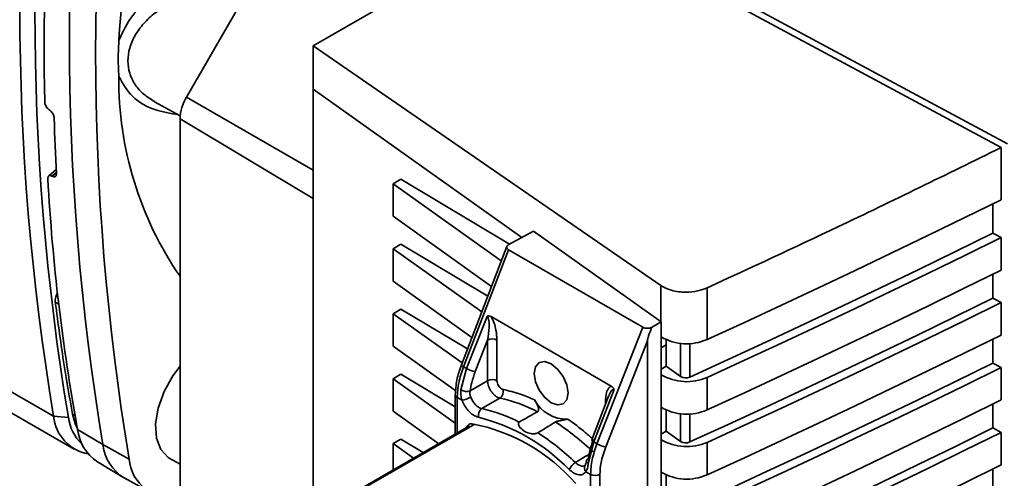
# Paper-space layout 'Blatt2' of a CAD drawing. Units: millimetres. Extents: x 0 to 4200, y 0 to 2970.
# Drawn here: x 3664 to 3738, y 1125 to 1159 of the extents above; entities that cross this region are included whole.
import ezdxf

# ---------------------------------------------------------------- set-up
doc = ezdxf.new("R2010")
doc.units = ezdxf.units.MM

psp = doc.layouts.new('Blatt2')

# ---------------------------------------------------------------- linework, layer by layer
at = {"color": 7, "linetype": 'Continuous', "lineweight": 35, "ltscale": 10}
for p, q in [((3719.113, 1176.306), (3686.06, 1157.225)), ((3684.594, 1167.369), (3676.506, 1153.359)), ((3718.198, 1160.674), (3738.378, 1149.824)), ((3718.198, 1160.136), (3737.886, 1149.55)), ((3686.06, 1157.225), (3712.241, 1139.151)), ((3686.06, 1153.959), (3686.06, 1157.225)), ((3686.06, 1153.959), (3701.763, 1142.764)), ((3686.06, 1117.122), (3686.06, 1153.959)), ((3674.106, 1153.009), (3676.03, 1151.952)), ((3666.16, 1152.389), (3666.196, 1152.365)), ((3676.019, 1151.721), (3676.019, 1110.972)), ((3737.886, 1149.55), (3737.886, 1145.616)), ((3666.692, 1147.888), (3666.123, 1147.408)), ((3666.401, 1147.382), (3666.364, 1147.402)), ((3692.072, 1146.815), (3692.66, 1147.155)), ((3700.838, 1142.267), (3692.66, 1147.155)), ((3692.072, 1146.815), (3700.226, 1141.002)), ((3692.072, 1144.366), (3692.072, 1146.815)), ((3737.275, 1145.314), (3737.275, 1143.099)), ((3699.488, 1139.079), (3692.072, 1144.366)), ((3702.645, 1143.239), (3700.735, 1142.212)), ((3702.645, 1143.239), (3712.276, 1136.396)), ((3737.886, 1142.758), (3737.275, 1143.099)), ((3737.886, 1142.758), (3737.886, 1140.309)), ((3692.072, 1141.916), (3692.66, 1142.256)), ((3692.072, 1141.916), (3698.75, 1137.155)), ((3692.072, 1139.466), (3692.072, 1141.916)), ((3699.206, 1138.343), (3692.66, 1142.256)), ((3700.647, 1142.098), (3697.219, 1133.169)), ((3700.766, 1141.837), (3697.38, 1133.017)), ((3700.766, 1141.837), (3710.883, 1135.997)), ((3737.275, 1140.006), (3737.275, 1138.199)), ((3698.011, 1135.232), (3692.072, 1139.466)), ((3715.734, 1138.966), (3715.734, 1135.071)), ((3737.886, 1137.859), (3737.275, 1138.199)), ((3737.886, 1137.859), (3737.886, 1135.41)), ((3692.072, 1137.017), (3692.66, 1137.357)), ((3692.072, 1137.017), (3697.273, 1133.309)), ((3692.072, 1134.567), (3692.072, 1137.017)), ((3697.676, 1134.358), (3692.66, 1137.357)), ((3697.609, 1132.885), (3699.151, 1136.82)), ((3699.453, 1136.795), (3708.518, 1131.562)), ((3710.883, 1135.997), (3707.437, 1127.211)), ((3711.542, 1135.972), (3712.276, 1136.396)), ((3712.276, 1136.396), (3712.276, 1135.11)), ((3696.795, 1131.2), (3692.072, 1134.567)), ((3698.265, 1132.652), (3699.197, 1135.027)), ((3699.197, 1135.027), (3699.197, 1131.962)), ((3699.901, 1135.025), (3699.901, 1131.96)), ((3711.233, 1134.984), (3708.094, 1126.978)), ((3711.233, 1134.984), (3711.233, 1085.816)), ((3712.276, 1135.11), (3712.276, 1088.22)), ((3712.652, 1133.061), (3712.652, 1135.062)), ((3737.275, 1135.107), (3737.275, 1133.3)), ((3666.496, 1129.286), (3660.132, 1132.96)), ((3697.609, 1132.885), (3697.38, 1133.017)), ((3712.652, 1133.061), (3712.276, 1132.844)), ((3713.737, 1132.288), (3712.652, 1133.061)), ((3737.886, 1132.96), (3737.275, 1133.3)), ((3737.886, 1132.96), (3737.886, 1130.51)), ((3692.072, 1132.117), (3692.66, 1132.457)), ((3696.764, 1130.004), (3692.66, 1132.457)), ((3697.179, 1131.267), (3697.609, 1132.885)), ((3715.734, 1132.213), (3715.734, 1129.763)), ((3692.072, 1132.117), (3696.764, 1128.773)), ((3692.072, 1129.668), (3692.072, 1132.117)), ((3699.197, 1131.962), (3697.878, 1131.196)), ((3696.764, 1130.904), (3696.764, 1127.939)), ((3708.317, 1130.8), (3707.048, 1127.495)), ((3708.725, 1131.293), (3707.209, 1127.343)), ((3661.687, 1130.472), (3668.051, 1126.799)), ((3696.91, 1130.7), (3697.267, 1130.494)), ((3737.275, 1130.208), (3737.275, 1128.401)), ((3666.496, 1129.286), (3667.604, 1129.198)), ((3695.511, 1127.216), (3692.072, 1129.668)), ((3712.652, 1128.162), (3712.652, 1129.755)), ((3697.826, 1128.553), (3688.53, 1123.186)), ((3668.297, 1128.292), (3670.208, 1127.143)), ((3712.652, 1128.162), (3712.276, 1127.944)), ((3713.737, 1127.388), (3712.652, 1128.162)), ((3737.886, 1128.061), (3737.275, 1128.401)), ((3737.886, 1128.061), (3737.886, 1125.611)), ((3670.208, 1127.143), (3672.186, 1126.047)), ((3692.072, 1127.218), (3692.66, 1127.558)), ((3692.072, 1127.218), (3693.612, 1126.12)), ((3692.072, 1125.231), (3692.072, 1127.218)), ((3694.352, 1126.547), (3692.66, 1127.558)), ((3707.209, 1127.343), (3706.786, 1125.721)), ((3707.209, 1127.343), (3707.437, 1127.211)), ((3715.734, 1127.314), (3715.734, 1124.864)), ((3669.794, 1125.849), (3671.714, 1124.685)), ((3675.208, 1126.131), (3676.019, 1125.663)), ((3706.603, 1125.104), (3706.96, 1124.898)), ((3706.96, 1091.854), (3706.96, 1124.898)), ((3707.664, 1124.896), (3707.664, 1091.853)), ((3712.652, 1123.262), (3712.652, 1124.856)), ((3737.275, 1125.308), (3737.275, 1123.502)), ((3671.813, 1124.628), (3673.781, 1123.547))]:
    psp.add_line(p, q, dxfattribs=at)
at = {"color": 1, "linetype": 'Continuous', "lineweight": 35, "ltscale": 10}
for p, q in [((3686.06, 1147.844), (3676.506, 1153.359)), ((3686.06, 1145.718), (3676.019, 1151.721)), ((3666.364, 1147.402), (3666.703, 1147.687)), ((3666.705, 1147.639), (3666.401, 1147.382)), ((3712.241, 1139.151), (3712.241, 1136.42)), ((3666.881, 1137.732), (3666.621, 1137.888)), ((3712.286, 1135.263), (3712.276, 1135.257)), ((3712.652, 1134.658), (3712.276, 1134.433)), ((3713.737, 1134.783), (3713.737, 1132.288)), ((3714.435, 1132.243), (3714.435, 1134.767)), ((3696.91, 1130.7), (3696.91, 1128.024)), ((3708.071, 1130.309), (3708.117, 1130.278)), ((3708.071, 1130.158), (3708.071, 1130.309)), ((3668.11, 1129.331), (3667.915, 1129.447)), ((3713.737, 1129.476), (3713.737, 1127.388)), ((3714.435, 1127.343), (3714.435, 1129.46)), ((3688.765, 1123.23), (3698.228, 1128.693))]:
    psp.add_line(p, q, dxfattribs=at)
at = {"color": 7, "linetype": 'Continuous', "lineweight": 35, "ltscale": 10, "flags": 128}
for points in [[(3715.734, 1135.071), (3718.544, 1136.36), (3721.342, 1137.657), (3724.129, 1138.963), (3726.904, 1140.277), (3729.667, 1141.6), (3732.419, 1142.93), (3735.158, 1144.269), (3737.886, 1145.616)], [(3737.275, 1143.099), (3734.464, 1141.711), (3731.641, 1140.332), (3728.804, 1138.962), (3725.955, 1137.6), (3723.094, 1136.248), (3720.22, 1134.904), (3717.333, 1133.569), (3714.435, 1132.243)], [(3737.886, 1142.758), (3735.158, 1141.411), (3732.419, 1140.073), (3729.667, 1138.742), (3726.904, 1137.419), (3724.129, 1136.105), (3721.342, 1134.799), (3718.544, 1133.502), (3715.734, 1132.213)], [(3715.734, 1129.763), (3718.544, 1131.052), (3721.342, 1132.35), (3724.129, 1133.656), (3726.904, 1134.97), (3729.667, 1136.292), (3732.419, 1137.623), (3735.158, 1138.962), (3737.886, 1140.309)], [(3737.275, 1138.199), (3734.464, 1136.812), (3731.641, 1135.433), (3728.804, 1134.063), (3725.955, 1132.701), (3723.094, 1131.348), (3720.22, 1130.004), (3717.333, 1128.669), (3714.435, 1127.343)], [(3737.886, 1137.859), (3735.158, 1136.512), (3732.419, 1135.173), (3729.667, 1133.843), (3726.904, 1132.52), (3724.129, 1131.206), (3721.342, 1129.9), (3718.544, 1128.603), (3715.734, 1127.314)], [(3715.734, 1124.864), (3718.544, 1126.153), (3721.342, 1127.451), (3724.129, 1128.756), (3726.904, 1130.071), (3729.667, 1131.393), (3732.419, 1132.724), (3735.158, 1134.062), (3737.886, 1135.41)], [(3676.019, 1133.073), (3675.476, 1132.34), (3674.819, 1131.148), (3674.376, 1129.905), (3674.18, 1128.704), (3674.246, 1127.632), (3674.568, 1126.771), (3675.124, 1126.183), (3675.208, 1126.131)], [(3703.986, 1130.306), (3703.5, 1130.698), (3703.088, 1131.254), (3702.813, 1131.888), (3702.716, 1132.505), (3702.813, 1133.01), (3703.088, 1133.327), (3703.5, 1133.407), (3703.986, 1133.238), (3704.471, 1132.846), (3704.883, 1132.291), (3705.158, 1131.656), (3705.255, 1131.039), (3705.158, 1130.534), (3704.883, 1130.217), (3704.471, 1130.137), (3703.986, 1130.306)], [(3737.275, 1133.3), (3734.464, 1131.913), (3731.641, 1130.534), (3728.804, 1129.163), (3725.955, 1127.802), (3723.094, 1126.449), (3720.22, 1125.105), (3717.333, 1123.77), (3714.435, 1122.444)], [(3737.886, 1132.96), (3735.158, 1131.613), (3732.419, 1130.274), (3729.667, 1128.943), (3726.904, 1127.621), (3724.129, 1126.307), (3721.342, 1125.001), (3718.544, 1123.704), (3715.734, 1122.414)], [(3700.121, 1130.651), (3699.359, 1130.208), (3698.76, 1129.86)], [(3715.734, 1119.965), (3718.544, 1121.254), (3721.342, 1122.551), (3724.129, 1123.857), (3726.904, 1125.171), (3729.667, 1126.494), (3732.419, 1127.824), (3735.158, 1129.163), (3737.886, 1130.51)], [(3667.915, 1129.447), (3668.107, 1128.741), (3668.29, 1128.33)], [(3737.275, 1128.401), (3734.464, 1127.013), (3731.641, 1125.634), (3728.804, 1124.264), (3725.955, 1122.903), (3723.094, 1121.55), (3720.22, 1120.206), (3717.333, 1118.871), (3714.435, 1117.545)], [(3737.886, 1128.061), (3735.158, 1126.714), (3732.419, 1125.375), (3729.667, 1124.044), (3726.904, 1122.722), (3724.129, 1121.408), (3721.342, 1120.102), (3718.544, 1118.804), (3715.734, 1117.515)], [(3706.778, 1126.058), (3706.718, 1126.028), (3706.673, 1125.991), (3706.647, 1125.949), (3706.638, 1125.903), (3706.649, 1125.856), (3706.678, 1125.809), (3706.724, 1125.763), (3706.786, 1125.721)], [(3715.734, 1115.066), (3718.544, 1116.355), (3721.342, 1117.652), (3724.129, 1118.958), (3726.904, 1120.272), (3729.667, 1121.594), (3732.419, 1122.925), (3735.158, 1124.264), (3737.886, 1125.611)]]:
    psp.add_lwpolyline(points, dxfattribs=at)
at = {"color": 1, "linetype": 'Continuous', "lineweight": 35, "ltscale": 10, "flags": 128}
psp.add_lwpolyline([(3705.81, 1125.79), (3706.56, 1126.24), (3706.845, 1126.411)], dxfattribs=at)
at = {"color": 7, "linetype": 'Continuous', "lineweight": 35, "ltscale": 100}
for centre, radius, start, end in [((3849.985, 1159.967), 186.036, 170.50756, 189.49244), ((3851.876, 1159.79), 186.794, 170.57413, 189.42587), ((3876.027, 1157.191), 210.249, 171.12218, 181.14451), ((3855.017, 1157.824), 187.338, 170.57413, 189.42587), ((3856.95, 1156.72), 187.293, 170.57413, 189.42587), ((3735.635, 1153.943), 64.332, 152.93717, 176.69954), ((3697.495, 1154.651), 26.086, 179.4577, 214.58602), ((3679.409, 1151.605), 3.392, 148.85627, 178.0435), ((3841.116, 1156.835), 174.653, 181.6643, 183.0364), ((3818.987, 1155.724), 153.167, 183.19007, 190.31731), ((3667.898, 1137.978), 1.279, 150.73417, 184.03394), ((3714.2, 1138.575), 3.825, 239.97465, 293.63352), ((3699.547, 1134.342), 0.77, 62.63358, 117.07778), ((3698.559, 1134.521), 1.892, 239.83425, 261.05347), ((3714.201, 1135.713), 3.821, 239.73951, 293.65342), ((3714.129, 1132.939), 0.761, 238.94079, 293.67396), ((3699.547, 1131.277), 0.77, 62.63358, 117.07778), ((3697.614, 1132.066), 0.909, 241.44326, 286.91434), ((3699.765, 1131.155), 0.617, 305.29859, 14.08939), ((3697.016, 1132.31), 1.834, 277.88487, 299.69907), ((3697.748, 1119.615), 11.288, 62.48133, 77.86634), ((3705.127, 1131.772), 2.702, 207.64665, 272.35873), ((3669.643, 1129.562), 3.159, 185.01837, 260.12097), ((3699.117, 1129.357), 0.616, 125.30784, 194.15457), ((3696.418, 1118.871), 11.236, 62.64068, 77.96575), ((3714.201, 1133.263), 3.821, 239.73951, 293.65342), ((3670.954, 1129.648), 3.38, 187.64128, 226.86034), ((3695.36, 1115.076), 13.903, 41.07911, 78.92626), ((3694.916, 1115.076), 14.582, 44.30954, 75.69584), ((3693.64, 1112.5), 19.523, 46.2147, 56.88353), ((3671.739, 1128.72), 3.469, 187.0933, 235.88141), ((3692.27, 1111.686), 19.552, 46.16777, 56.75151), ((3673.596, 1127.535), 3.411, 186.6008, 238.48005), ((3708.388, 1128.847), 1.892, 239.83425, 261.05347), ((3714.201, 1130.813), 3.821, 239.73951, 293.65342), ((3714.129, 1128.04), 0.761, 238.94079, 293.67396), ((3675.264, 1126.287), 3.088, 184.45726, 284.15059), ((3706.391, 1124.821), 1.13, 120.90479, 156.99013), ((3707.314, 1125.582), 0.77, 242.63358, 297.07778), ((3714.201, 1128.364), 3.821, 239.73951, 293.65342)]:
    psp.add_arc(centre, radius, start, end, dxfattribs=at)
at = {"color": 1, "linetype": 'Continuous', "lineweight": 35, "ltscale": 100}
for centre, radius, start, end in [((3697.458, 1133.26), 0.255, 200.93884, 252.28974), ((3697.009, 1130.926), 0.247, 185.0592, 246.27142), ((3707.286, 1127.586), 0.255, 200.93884, 252.28974), ((3706.884, 1125.386), 0.398, 149.49449, 224.98108)]:
    psp.add_arc(centre, radius, start, end, dxfattribs=at)
at = {"color": 7, "linetype": 'Continuous', "lineweight": 35, "ltscale": 10}
for points, knots in [([(3671.41, 1157.647), (3671.71, 1158.287), (3672.31, 1159.571), (3674.079, 1161.126), (3676.171, 1162.26), (3677.697, 1162.582), (3678.462, 1162.742)], [0, 0, 0, 0, 0.248471, 0.498124, 0.748544, 1, 1, 1, 1]), ([(3671.41, 1154.898), (3671.384, 1155.425), (3671.34, 1156.316), (3671.39, 1157.261), (3671.41, 1157.647)], [0, 0, 0, 0, 0.591585, 1, 1, 1, 1]), ([(3666.16, 1152.389), (3666.121, 1152.419), (3666.043, 1152.479), (3665.941, 1152.615), (3665.864, 1152.766), (3665.826, 1152.897), (3665.822, 1152.968), (3665.82, 1152.992)], [0, 0, 0, 0, 0.22025, 0.440458, 0.661779, 0.884872, 1, 1, 1, 1]), ([(3666.196, 1152.365), (3666.235, 1152.335), (3666.313, 1152.275), (3666.415, 1152.139), (3666.492, 1151.988), (3666.53, 1151.857), (3666.535, 1151.787), (3666.537, 1151.763)], [0, 0, 0, 0, 0.220312, 0.440581, 0.661976, 0.885105, 1, 1, 1, 1]), ([(3737.886, 1149.55), (3733.802, 1147.541), (3726.509, 1143.951), (3719.027, 1140.489), (3715.734, 1138.966)], [0, 0, 0, 0, 0.559834, 1, 1, 1, 1]), ([(3666.364, 1147.402), (3666.326, 1147.418), (3666.25, 1147.451), (3666.154, 1147.438), (3666.086, 1147.378), (3666.057, 1147.291), (3666.057, 1147.224), (3666.058, 1147.201)], [0, 0, 0, 0, 0.218281, 0.436524, 0.655929, 0.878089, 1, 1, 1, 1]), ([(3666.708, 1147.584), (3666.707, 1147.541), (3666.704, 1147.455), (3666.649, 1147.37), (3666.565, 1147.334), (3666.475, 1147.345), (3666.419, 1147.373), (3666.401, 1147.382)], [0, 0, 0, 0, 0.225668, 0.451403, 0.675272, 0.896057, 1, 1, 1, 1]), ([(3700.766, 1141.837), (3700.727, 1141.865), (3700.647, 1141.925), (3700.623, 1142.032), (3700.654, 1142.132), (3700.708, 1142.185), (3700.735, 1142.212)], [0, 0, 0, 0, 0.258386, 0.54232, 0.774154, 1, 1, 1, 1]), ([(3712.241, 1139.151), (3712.496, 1139.014), (3713.026, 1138.729), (3714.07, 1138.609), (3715.024, 1138.699), (3715.503, 1138.879), (3715.734, 1138.966)], [0, 0, 0, 0, 0.2704278, 0.5624148, 0.7896031, 1, 1, 1, 1]), ([(3666.621, 1137.888), (3666.832, 1136.288), (3667.208, 1133.433), (3667.699, 1130.665), (3667.915, 1129.447)], [0, 0, 0, 0, 0.5599959, 1, 1, 1, 1]), ([(3699.453, 1136.795), (3699.398, 1136.821), (3699.321, 1136.857), (3699.215, 1136.853), (3699.172, 1136.83), (3699.151, 1136.82)], [0, 0, 0, 0, 0.5628862, 0.7904227, 1, 1, 1, 1]), ([(3699.197, 1135.027), (3699.248, 1135.351), (3699.322, 1135.824), (3699.311, 1136.402), (3699.258, 1136.668), (3699.205, 1136.769), (3699.175, 1136.804), (3699.159, 1136.814), (3699.151, 1136.82)], [0, 0, 0, 0, 0.5517813, 0.806788, 0.9234623, 0.964961, 0.9829522, 1, 1, 1, 1]), ([(3699.453, 1136.795), (3699.541, 1136.63), (3699.717, 1136.298), (3699.864, 1135.682), (3699.887, 1135.275), (3699.901, 1135.025)], [0, 0, 0, 0, 0.276938, 0.556729, 1, 1, 1, 1]), ([(3710.883, 1135.997), (3710.932, 1135.974), (3711.035, 1135.928), (3711.225, 1135.912), (3711.4, 1135.928), (3711.495, 1135.958), (3711.542, 1135.972)], [0, 0, 0, 0, 0.258386, 0.54232, 0.774154, 1, 1, 1, 1]), ([(3711.233, 1134.984), (3711.234, 1134.991), (3711.236, 1135.009), (3711.246, 1135.055), (3711.276, 1135.165), (3711.373, 1135.476), (3711.47, 1135.761), (3711.542, 1135.972)], [0, 0, 0, 0, 0.02322, 0.058536, 0.139175, 0.36038, 1, 1, 1, 1]), ([(3697.219, 1133.169), (3697.088, 1132.779), (3696.824, 1131.997), (3696.784, 1131.269), (3696.764, 1130.904)], [0, 0, 0, 0, 0.498477, 1, 1, 1, 1]), ([(3696.91, 1130.7), (3696.93, 1131.066), (3696.971, 1131.806), (3697.243, 1132.61), (3697.38, 1133.017)], [0, 0, 0, 0, 0.49416, 1, 1, 1, 1]), ([(3698.265, 1132.652), (3698.167, 1132.376), (3697.991, 1131.882), (3697.913, 1131.406), (3697.878, 1131.196)], [0, 0, 0, 0, 0.5596666, 1, 1, 1, 1]), ([(3700.121, 1130.651), (3700.067, 1130.667), (3699.96, 1130.699), (3699.793, 1130.806), (3699.632, 1130.952), (3699.486, 1131.131), (3699.363, 1131.334), (3699.27, 1131.548), (3699.209, 1131.764), (3699.201, 1131.896), (3699.197, 1131.962)], [0, 0, 0, 0, 0.124928, 0.249895, 0.37493, 0.499927, 0.624953, 0.749969, 0.87498, 1, 1, 1, 1]), ([(3700.363, 1131.305), (3700.322, 1131.318), (3700.241, 1131.345), (3700.116, 1131.451), (3700.005, 1131.597), (3699.918, 1131.781), (3699.906, 1131.9), (3699.901, 1131.96)], [0, 0, 0, 0, 0.186747, 0.373591, 0.560403, 0.7802, 1, 1, 1, 1]), ([(3708.071, 1130.309), (3708.091, 1130.605), (3708.119, 1131.017), (3708.303, 1131.426), (3708.447, 1131.516), (3708.518, 1131.562)], [0, 0, 0, 0, 0.563155, 0.782125, 1, 1, 1, 1]), ([(3708.725, 1131.293), (3708.719, 1131.319), (3708.706, 1131.374), (3708.641, 1131.477), (3708.569, 1131.526), (3708.518, 1131.562)], [0, 0, 0, 0, 0.2095773, 0.4371138, 1, 1, 1, 1]), ([(3697.267, 1130.494), (3697.23, 1130.624), (3697.154, 1130.886), (3697.171, 1131.139), (3697.179, 1131.267)], [0, 0, 0, 0, 0.496116, 1, 1, 1, 1]), ([(3697.878, 1131.196), (3697.869, 1131.116), (3697.851, 1130.958), (3697.9, 1130.797), (3697.924, 1130.717)], [0, 0, 0, 0, 0.502317, 1, 1, 1, 1]), ([(3700.363, 1131.305), (3700.798, 1131.2), (3701.576, 1131.013), (3702.379, 1130.669), (3702.733, 1130.518)], [0, 0, 0, 0, 0.5591854, 1, 1, 1, 1]), ([(3698.519, 1129.206), (3698.385, 1129.252), (3698.117, 1129.344), (3697.743, 1129.685), (3697.449, 1130.083), (3697.328, 1130.357), (3697.267, 1130.494)], [0, 0, 0, 0, 0.279791, 0.559265, 0.780106, 1, 1, 1, 1]), ([(3697.924, 1130.717), (3697.971, 1130.613), (3698.064, 1130.406), (3698.278, 1130.138), (3698.521, 1129.938), (3698.68, 1129.886), (3698.76, 1129.86)], [0, 0, 0, 0, 0.2499959, 0.4999897, 0.749989, 1, 1, 1, 1]), ([(3702.964, 1129.626), (3702.976, 1129.635), (3703.003, 1129.654), (3703.036, 1129.717), (3703.042, 1129.849), (3702.984, 1130.046), (3702.883, 1130.284), (3702.783, 1130.44), (3702.733, 1130.518)], [0, 0, 0, 0, 0.050499, 0.107418, 0.250734, 0.500389, 0.749864, 1, 1, 1, 1]), ([(3701.581, 1128.85), (3701.839, 1128.995), (3702.3, 1129.254), (3702.761, 1129.512), (3702.964, 1129.626)], [0, 0, 0, 0, 0.56, 1, 1, 1, 1]), ([(3697.597, 1128.368), (3697.612, 1128.425), (3697.643, 1128.538), (3697.742, 1128.654), (3697.87, 1128.723), (3697.977, 1128.721), (3698.03, 1128.72)], [0, 0, 0, 0, 0.249126, 0.499574, 0.749604, 1, 1, 1, 1]), ([(3702.99, 1128.037), (3702.973, 1128.028), (3702.939, 1128.009), (3702.873, 1127.987), (3702.797, 1127.969), (3702.65, 1127.951), (3702.363, 1127.969), (3701.994, 1128.117), (3701.67, 1128.37), (3701.53, 1128.598), (3701.509, 1128.713), (3701.515, 1128.771), (3701.537, 1128.819), (3701.567, 1128.84), (3701.581, 1128.85)], [0, 0, 0, 0, 0.027734, 0.056715, 0.089069, 0.12633, 0.251352, 0.500161, 0.748907, 0.873801, 0.911008, 0.943323, 0.97228, 1, 1, 1, 1]), ([(3704.306, 1128.851), (3704.061, 1128.699), (3703.622, 1128.428), (3703.183, 1128.157), (3702.99, 1128.037)], [0, 0, 0, 0, 0.56, 1, 1, 1, 1]), ([(3705.238, 1129.072), (3705.179, 1129.057), (3705.09, 1129.035), (3704.955, 1129.008), (3704.878, 1128.993), (3704.757, 1128.971), (3704.613, 1128.946), (3704.451, 1128.91), (3704.36, 1128.88), (3704.324, 1128.86), (3704.306, 1128.851)], [0, 0, 0, 0, 0.249073, 0.374173, 0.455206, 0.499155, 0.748496, 0.874052, 0.940668, 1, 1, 1, 1]), ([(3705.238, 1129.072), (3705.688, 1128.745), (3706.343, 1128.269), (3706.976, 1127.691), (3707.174, 1127.51)], [0, 0, 0, 0, 0.68645, 1, 1, 1, 1]), ([(3707.158, 1127.518), (3707.062, 1127.241), (3706.889, 1126.746), (3706.812, 1126.268), (3706.778, 1126.058)], [0, 0, 0, 0, 0.5598536, 1, 1, 1, 1]), ([(3707.437, 1127.211), (3707.298, 1126.805), (3707.022, 1126.004), (3706.98, 1125.264), (3706.96, 1124.898)], [0, 0, 0, 0, 0.50584, 1, 1, 1, 1]), ([(3708.094, 1126.978), (3707.957, 1126.573), (3707.711, 1125.851), (3707.678, 1125.188), (3707.664, 1124.896)], [0, 0, 0, 0, 0.559553, 1, 1, 1, 1]), ([(3706.284, 1125.531), (3706.36, 1125.525), (3706.454, 1125.519), (3706.515, 1125.576), (3706.528, 1125.587)], [0, 0, 0, 0, 0.803549, 1, 1, 1, 1]), ([(3706.639, 1125.921), (3706.627, 1125.847), (3706.603, 1125.703), (3706.561, 1125.624), (3706.541, 1125.587)], [0, 0, 0, 0, 0.516554, 1, 1, 1, 1]), ([(3706.603, 1125.104), (3706.644, 1125.189), (3706.726, 1125.36), (3706.766, 1125.6), (3706.786, 1125.721)], [0, 0, 0, 0, 0.497025, 1, 1, 1, 1]), ([(3706.603, 1125.104), (3706.523, 1125.023), (3706.362, 1124.859), (3706.014, 1124.86), (3705.664, 1124.999), (3705.455, 1125.175), (3705.351, 1125.262)], [0, 0, 0, 0, 0.279792, 0.559266, 0.780106, 1, 1, 1, 1])]:
    psp.add_open_spline(points, degree=3, knots=knots, dxfattribs=at)
at = {"color": 1, "linetype": 'Continuous', "lineweight": 35, "ltscale": 10}
for points, knots in [([(3674.11, 1153.014), (3673.823, 1153.191), (3673.249, 1153.542), (3672.607, 1154.274), (3672.187, 1155.126), (3672.044, 1156.077), (3672.188, 1157.066), (3672.605, 1158.031), (3673.27, 1158.94), (3674.421, 1160.003), (3676.256, 1161.032), (3677.88, 1161.313), (3678.697, 1161.455)], [0, 0, 0, 0, 0.0811071, 0.1620375, 0.2455475, 0.3268568, 0.4082361, 0.4916658, 0.5725919, 0.6589169, 0.8283197, 1, 1, 1, 1]), ([(3675.893, 1152.028), (3675.289, 1152.125), (3673.978, 1152.337), (3672.314, 1153.298), (3671.711, 1154.366), (3671.41, 1154.898)], [0, 0, 0, 0, 0.299862, 0.650667, 1, 1, 1, 1]), ([(3708.725, 1131.293), (3708.717, 1131.297), (3708.701, 1131.305), (3708.665, 1131.308), (3708.588, 1131.282), (3708.457, 1131.122), (3708.358, 1130.947), (3708.319, 1130.804), (3708.318, 1130.8)], [0, 0, 0, 0, 0.037484, 0.077045, 0.168288, 0.424743, 0.985391, 1, 1, 1, 1]), ([(3705.81, 1125.79), (3705.89, 1125.723), (3706.049, 1125.588), (3706.206, 1125.55), (3706.284, 1125.531)], [0, 0, 0, 0, 0.5000116, 1, 1, 1, 1])]:
    psp.add_open_spline(points, degree=3, knots=knots, dxfattribs=at)

doc.saveas('drawing.dxf')
